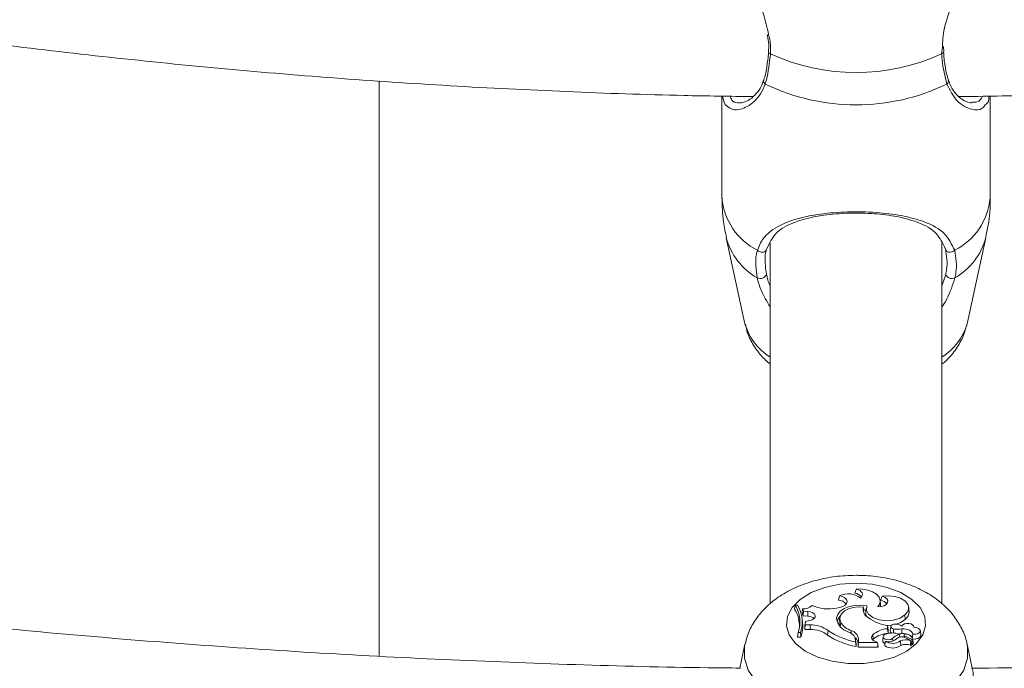
# Model space of a CAD drawing. Units: millimetres. Extents: x 0 to 42, y 0 to 29.8.
# Drawn here: x 32.7 to 33, y 22.5 to 22.8 of the extents above; entities that cross this region are included whole.
import ezdxf

# ---------------------------------------------------------------- set-up
doc = ezdxf.new("R2010")
doc.units = ezdxf.units.MM

msp = doc.modelspace()

# ---------------------------------------------------------------- linework, layer by layer
at = {"color": 8, "linetype": 'Continuous', "lineweight": 15}
msp.add_line((33.00213429294025, 22.74818966696473), (33.00239274293811, 22.75062889665412), dxfattribs=at)
at = {"color": 7, "linetype": 'Continuous', "lineweight": 15}
for p, q in [((33.00284004901285, 22.74890602818584), (33.00283672399419, 22.7489283141074)), ((33.00296601619198, 22.74894029158349), (33.00287824406962, 22.75095650882393)), ((32.79241067035449, 22.73805612372653), (32.79241067035449, 22.52355979982812)), ((32.92021067036083, 22.73241946687441), (32.92021067036083, 22.69445048440644)), ((33.02021067034819, 22.69445048440644), (33.02021067034819, 22.73242616222327)), ((32.92180660432113, 22.67959639957236), (32.92878465183718, 22.64753429960325)), ((33.01163668887185, 22.64753429960325), (33.01861473638789, 22.67959639957236)), ((32.93821067035451, 22.67751485218499), (32.93821067035451, 22.54302648377945)), ((33.00221067035452, 22.54309655715736), (33.00221067035452, 22.67761250405848)), ((32.96407561411748, 22.54608470458804), (32.96370687607555, 22.54440203438006)), ((32.9703900178781, 22.54860812496704), (32.96974749745799, 22.54702481301732)), ((32.97992124332412, 22.54591479334798), (32.97936925339489, 22.5442874727148)), ((32.94755250209559, 22.54258975993904), (32.94730843384617, 22.5410576905761)), ((32.94839924563225, 22.54258975993903), (32.94755250209559, 22.54258975993904)), ((32.97939589564042, 22.54265380116492), (32.97922125335608, 22.54428063479917)), ((32.9793847133825, 22.54197731955963), (32.97939589564042, 22.54265380116492)), ((32.95030898446714, 22.54117885022144), (32.95008767099416, 22.53965038402161)), ((32.95008767099416, 22.53965038402161), (32.95052294170085, 22.53855975536203)), ((32.95030898446714, 22.54117885022144), (32.95066626221944, 22.5402836432844)), ((32.95066626221944, 22.5402836432844), (32.95052294170085, 22.53855975536203)), ((32.95225185535146, 22.54016069625437), (32.95066626221944, 22.5402836432844)), ((32.95225185535146, 22.54016069625437), (32.95223429733809, 22.53842705669636)), ((32.9642308322753, 22.54174652543842), (32.96291693329569, 22.54148177925603)), ((32.97294717277071, 22.54185211873069), (32.97314861462891, 22.54030008627348)), ((32.97314861462891, 22.54030008627348), (32.97305690431828, 22.53992643825521)), ((32.97406076399506, 22.54063710169231), (32.97311496653812, 22.54076866456911)), ((32.97403121019589, 22.54147894988635), (32.97385656791155, 22.53985211625208)), ((32.98840661637411, 22.53895329124324), (32.9885538483037, 22.53726545529961)), ((32.99000287981406, 22.5402146782984), (32.98982823752971, 22.54184151193267)), ((32.95028905548841, 22.53593123627859), (32.95011441320407, 22.53755806991287)), ((32.95223429733809, 22.53842705669636), (32.95052294170085, 22.53855975536203)), ((32.95129248234366, 22.5352054871949), (32.9511126404467, 22.53347204605701)), ((32.95118084896961, 22.5348987769754), (32.9511126404467, 22.53347204605701)), ((32.95135254940607, 22.53646192160396), (32.95118084896961, 22.5348987769754)), ((32.95135254940607, 22.53646192160396), (32.95129248234366, 22.5352054871949)), ((32.95307584365466, 22.53519899446115), (32.95129248234366, 22.5352054871949)), ((32.95303659126396, 22.53683840306396), (32.95135254940607, 22.53646192160396)), ((32.95307584365466, 22.53519899446115), (32.95307528882032, 22.53346490058782)), ((32.96412040005482, 22.53783287336444), (32.96394575777047, 22.53620603973015)), ((32.9644853804193, 22.53620004490543), (32.96431843648308, 22.5345366752167)), ((32.98152533567054, 22.53501245052903), (32.98344827137899, 22.53511879747834)), ((32.9819977568288, 22.5337945215788), (32.98199775682877, 22.53492166637217)), ((32.98199775682877, 22.53492166637217), (32.98217273415584, 22.5333631165054)), ((32.94861310216514, 22.5323957503999), (32.94839769075005, 22.53066165651533)), ((32.94861310216514, 22.5323957503999), (32.94947173917426, 22.53239575039991)), ((32.94947173917426, 22.53239575039991), (32.94961371554487, 22.53066165651535)), ((32.95307528882032, 22.53346490058782), (32.9511126404467, 22.53347204605701)), ((32.95976982028483, 22.53306795968494), (32.95962795872963, 22.53137536716948)), ((32.96844570207058, 22.53303856142248), (32.96838456206982, 22.53201404778689)), ((32.97642877096597, 22.53152227449991), (32.97657867516229, 22.52983707050956)), ((32.9819977568288, 22.5337945215788), (32.98217273415585, 22.53207705096859)), ((32.98217273415585, 22.53207705096859), (32.98217273415584, 22.5333631165054)), ((32.98313586726739, 22.53461419915695), (32.98296122498305, 22.5329873655227)), ((32.98421219485658, 22.53365212407932), (32.98416803654681, 22.53214096852385)), ((32.9863027113785, 22.53170538779594), (32.98650064434428, 22.53061992095543)), ((32.98723495481688, 22.5336722784331), (32.9872722127463, 22.5319404428223)), ((32.98811643294638, 22.53142130845271), (32.98802971142744, 22.53061347726597)), ((32.99137991858828, 22.53169025982778), (32.99120298531291, 22.52997919182832)), ((32.99178583927545, 22.53431651792392), (32.99176178241468, 22.53454061319601)), ((32.99436397790224, 22.53144304747507), (32.99418933561789, 22.53306988110932)), ((32.92878465176209, 22.52796023177453), (32.92684226589341, 22.51903553324782)), ((32.94839769075005, 22.53066165651533), (32.94961371554487, 22.53066165651535)), ((32.97018942066547, 22.52823775039295), (32.97001477838112, 22.52986458402722)), ((32.97002673708841, 22.52964157399752), (32.9700267370884, 22.52887041509261)), ((32.97002673708841, 22.52964157399752), (32.97020171441547, 22.52800849237323)), ((32.9700267370884, 22.52887041509261), (32.97020171441546, 22.52709257651106)), ((32.97020171441547, 22.52800849237323), (32.97018942066547, 22.52823775039295)), ((32.97020171441547, 22.52800849237323), (32.97020171441546, 22.52709257651106)), ((32.97118144296856, 22.52989382799699), (32.97100646564148, 22.52826074637321)), ((32.97118144296855, 22.5286554469379), (32.97100646564149, 22.52692135305332)), ((32.97100646564148, 22.52826074637321), (32.97100646564149, 22.52692135305332)), ((32.97118144296856, 22.52989382799699), (32.97118144296855, 22.5286554469379)), ((32.97118144296855, 22.5286554469379), (32.97817423376738, 22.52865544693785)), ((32.97657867516229, 22.52983707050956), (32.9764278543984, 22.52967836678753)), ((32.97722369649425, 22.52918468837699), (32.97817423376738, 22.52865544693785)), ((32.97817423376738, 22.52865544693785), (32.97836612788778, 22.52788778495378)), ((32.98034100533161, 22.53086041533765), (32.98016636304727, 22.52923358170336)), ((32.98105162594169, 22.52891019689967), (32.98089625422151, 22.52746287306767)), ((32.98110536391319, 22.52907059375726), (32.98105591390127, 22.52894730919859)), ((32.9838073289899, 22.53010121855231), (32.98388569370724, 22.5292051011008)), ((32.98678027768122, 22.52920276988282), (32.98691329887189, 22.52750346375282)), ((32.98828199681105, 22.53113265306364), (32.98823754937711, 22.53052658213369)), ((32.98828199681105, 22.53113265306364), (32.99125028405884, 22.52962351875772)), ((32.98862223907973, 22.53039569983089), (32.99070180510237, 22.52933734624839)), ((32.99088292880596, 22.52769840677312), (32.99070828652162, 22.52932524040739)), ((32.99084384556002, 22.52806247632968), (32.99113026461601, 22.52791685537485)), ((33.01356223526025, 22.51911290611021), (33.01163668894688, 22.52796023177453)), ((32.97100646564149, 22.52692135305332), (32.97837755092922, 22.52692135305329))]:
    msp.add_line(p, q, dxfattribs=at)
at = {"color": 7, "linetype": 'Continuous', "lineweight": 15, "flags": 128}
for points in [[(32.93342622564543, 22.67490007007775), (32.9338713327936, 22.67456138489676), (32.93440637639794, 22.67432091157162), (32.93498446831434, 22.6741997238014), (32.93555494789224, 22.67420844178526), (32.93606782158264, 22.67434630152925), (32.9364781440852, 22.67460122179832), (32.93674995709582, 22.6749508628463), (32.93685944048564, 22.67536458414279)], [(33.00699511506355, 22.67490007007778), (33.00655000791537, 22.67456138489678), (33.00601496431103, 22.67432091157163), (33.00543687239463, 22.6741997238014), (33.00486639281672, 22.67420844178526), (33.00435351912632, 22.67434630152924), (33.00394319662376, 22.6746012217983), (33.00367138361313, 22.67495086284627), (33.00356190022333, 22.67536458414279)], [(32.97021067035449, 22.55075801204869), (32.97620548082107, 22.55035351067581), (32.9818771095037, 22.54916181333089), (32.98691979743204, 22.54724716472625), (32.99106169199464, 22.54471278406375), (32.99407950258354, 22.54169530046092), (32.99581053824875, 22.53835738723983), (32.9961614784095, 22.5348789921662), (32.9951134037909, 22.53144763641882), (32.99272281636689, 22.52824830527419), (32.98911859332431, 22.52545347550243), (32.9844950392603, 22.52321381709997), (32.9791014111712, 22.52165007063099), (32.97322848094338, 22.52084653807238), (32.96719285976559, 22.52084653807238), (32.96131992953778, 22.52165007063099), (32.95592630144868, 22.52321381709997), (32.95130274738467, 22.52545347550243), (32.94769852434209, 22.52824830527419), (32.94530793691808, 22.53144763641882), (32.94425986229948, 22.5348789921662), (32.94461080246023, 22.53835738723983), (32.94634183812543, 22.54169530046092), (32.94935964871433, 22.54471278406375), (32.95350154327693, 22.54724716472625), (32.95854423120528, 22.54916181333089), (32.96421585988791, 22.55035351067581), (32.97021067035449, 22.55075801204869)], [(32.9642308322753, 22.54174652543842), (32.96531955846282, 22.54208400639449), (32.96617457290672, 22.54259906521353), (32.96671231395414, 22.54324136453979), (32.96688022748612, 22.54394813164029), (32.9666619030989, 22.54465029326421), (32.96607867791347, 22.54527922625985), (32.96518755127162, 22.54577346420279), (32.96407561411748, 22.54608470458804)], [(32.97186574557062, 22.54520526416769), (32.97226902459272, 22.54564086874148), (32.97250587919475, 22.54611547904345), (32.97256587032864, 22.54660817726276), (32.97244635396584, 22.54709724838796), (32.97215259762931, 22.54756113726688), (32.97169754823457, 22.547979398621), (32.97110126147174, 22.5483335981436), (32.9703900178781, 22.54860812496704)], [(32.97837956782111, 22.54190931190941), (32.97907833855831, 22.5430775866534), (32.97921783011009, 22.54431091800819), (32.97878813718597, 22.54552172715487), (32.97781977226633, 22.54662403457574), (32.97638149891227, 22.54753956545713), (32.97457544886734, 22.54820330798126), (32.97252986968581, 22.54856812981333), (32.9703900178781, 22.54860812496704)], [(32.97837956782111, 22.54190931190941), (32.97960563394103, 22.5420151864229), (32.98069807104946, 22.54235350599417), (32.98152894334959, 22.54288464986739), (32.98200094701597, 22.54354641554677), (32.98205880548878, 22.5442613033586), (32.9816957429365, 22.54494559247252), (32.98095427777647, 22.54551914548534), (32.97992124332412, 22.54591479334798)], [(32.98840661637411, 22.53895329124324), (32.98947399163114, 22.54019074874584), (32.98984321663156, 22.54155659997201), (32.98947972165994, 22.54292296330984), (32.98841753994186, 22.54416190919952), (32.98675612118871, 22.54515743789348), (32.9846510203425, 22.54581634025469), (32.98229933331257, 22.54607692472082), (32.97992124332412, 22.54591479334798)], [(32.9742708101675, 22.54233803588442), (32.97204420603141, 22.54257436727521), (32.96978774232962, 22.54246834192103), (32.96765664944233, 22.54202725369326), (32.96579753303343, 22.54128144666224), (32.96433828851146, 22.54028222761782), (32.96337930263724, 22.53909833648791), (32.96298654755191, 22.5378112174677), (32.96318704231238, 22.53650941617603)], [(32.9742708101675, 22.54233803588442), (32.9740560684231, 22.5407520195771), (32.97481960455122, 22.53922344877234), (32.97646420012443, 22.53794695112997), (32.97878045444845, 22.53708505870162), (32.98147344683182, 22.53674751328387), (32.98420028782257, 22.5369772933731), (32.98661377814203, 22.53774514186133), (32.98840661637411, 22.53895329124324)], [(32.95303659126396, 22.53683840306396), (32.953916588822, 22.53712275884564), (32.95458063856941, 22.5375609125532), (32.95495194867437, 22.53810219535353), (32.95498758021065, 22.53868401239148), (32.95468341268734, 22.53923908136435), (32.95407462054941, 22.53970321316073), (32.95323160554557, 22.54002273479759), (32.95225185535146, 22.54016069625437)], [(32.97294717277071, 22.54185211873069), (32.97101009873173, 22.5419016704851), (32.96911516193239, 22.54166446347376), (32.96738762256741, 22.54115617769004), (32.96594167543068, 22.54041041213114), (32.96487290134579, 22.53947646381805), (32.96425194902778, 22.53841606913562), (32.96411986502147, 22.53729932289887), (32.9644853804193, 22.53620004490543)], [(32.97385656791155, 22.53985211625208), (32.97389802247289, 22.53902534742694), (32.9740807718844, 22.5384562160588)], [(32.96422916619244, 22.53834732753972), (32.96353218894335, 22.53740905300609), (32.96319783231961, 22.53646335079616)], [(32.96394575777047, 22.53620603973015), (32.96394379469302, 22.53567390194027), (32.96431843648308, 22.5345366752167)], [(32.98548995209468, 22.53543448631792), (32.98484172450664, 22.53551920032284), (32.98418755684072, 22.53545138996218), (32.98363087812955, 22.53524177658518), (32.98325970363834, 22.53492350170883), (32.98313271896188, 22.53454688708441), (32.9832700013723, 22.53417147843439), (32.98364984544506, 22.53385663080726), (32.98421219485658, 22.53365212407932)], [(32.98524661920242, 22.53548502242239), (32.9867352703797, 22.53603891198807), (32.9885538483037, 22.53726545529961)], [(32.99175231783406, 22.53431550594508), (32.9916863855396, 22.53480367669208), (32.99131417838564, 22.53524366533393), (32.9906878310229, 22.53557384314066), (32.98989507524447, 22.53574796246642), (32.98904695148899, 22.53574163460686), (32.98826225552735, 22.53555574589836), (32.98765089886845, 22.53521633356992), (32.9872985135738, 22.53477093873683)], [(32.98113583622626, 22.53169691769899), (32.98058812896784, 22.53134203619985), (32.98034456020839, 22.53088800683701), (32.98044896431832, 22.53041653997145), (32.98088255198967, 22.53001248414149), (32.98156729169398, 22.52974855611488), (32.98237995279244, 22.52967225426087), (32.98317428300013, 22.52979731040509), (32.9838073289899, 22.53010121855231)], [(32.99137991858828, 22.53169025982778), (32.99129235574129, 22.53212903926055), (32.99104220445731, 22.53254644619923), (32.99064134707332, 22.5329226535622), (32.99010882455713, 22.53323979127258), (32.98946993204979, 22.53348279509762), (32.98875501733117, 22.53364012220891), (32.98799803928206, 22.53370429947368), (32.98723495481688, 22.5336722784331)], [(32.99118192187316, 22.5302721078541), (32.99114592200789, 22.53040680211328), (32.9909263192114, 22.53081651430672), (32.99055507111257, 22.53118800315685), (32.99005059481303, 22.53150283961871), (32.98943791668005, 22.53174540509351), (32.98874743082328, 22.53190366624556), (32.98801339128533, 22.53196977195931), (32.9872722127463, 22.53194044282231)], [(32.99131771653571, 22.52996181301022), (32.99224687982042, 22.52993819688784), (32.99322711091168, 22.53014944443806), (32.99396910236722, 22.53057531192347), (32.99434070773265, 22.53113995362128), (32.99436397790224, 22.53144304747507)], [(32.99137991858828, 22.53169025982778), (32.9923586428828, 22.53168520761148), (32.99325271291304, 22.53191512226664), (32.99390082786848, 22.53233852446954), (32.99418606014381, 22.53287902745383), (32.9940569504622, 22.53343911808687), (32.99353679173762, 22.53391774939246), (32.99271942675756, 22.53422857062075), (32.99175231783406, 22.53431550594508)]]:
    msp.add_lwpolyline(points, dxfattribs=at)
at = {"color": 8, "linetype": 'Continuous', "lineweight": 15, "flags": 128}
msp.add_lwpolyline([(33.01163982999164, 22.5279457642092), (33.01178427608866, 22.52717946222545), (33.01178427608866, 22.52273161985675), (33.01036853680743, 22.51835951045669), (33.00758526954819, 22.51421202096711), (33.00352925513931, 22.51043038916822), (32.99833861628682, 22.50714339399536), (32.99219011397136, 22.50446297012683), (32.98529312806496, 22.50248039618265), (32.97788252715065, 22.50126318634067), (32.97021067035452, 22.50085279122215), (32.96253881355839, 22.50126318634067), (32.95512821264408, 22.50248039618265), (32.94823122673768, 22.50446297012683), (32.94208272442221, 22.50714339399536), (32.93689208556972, 22.51043038916822), (32.93283607116084, 22.51421202096711), (32.93005280390161, 22.51835951045669), (32.92863706462037, 22.52273161985675), (32.92863706462037, 22.52717946222545), (32.92879192449812, 22.5279934612042)], dxfattribs=at)
at = {"color": 8, "linetype": 'Continuous', "lineweight": 15}
for centre, radius, start, end in [((32.93844798126925, 22.74905566342454), 0.0008808231717534627, 190.0890678826702, 259.4724629575052), ((33.0020500304643, 22.7489785165758), 0.0007933371753157505, 276.0970393459902, 354.7574878999423), ((32.93712629628098, 22.73803571304096), 0.001372965716859398, 166.6043953161236, 235.2997453512442), ((33.00329781746014, 22.73803376156255), 0.001369783183646769, 304.6513622723709, 14.02360335092379), ((32.94445261961565, 22.69659550388926), 0.02433666395084179, 185.0565783848685, 243.0586970883615), ((32.99596872109333, 22.69659550388926), 0.02433666395082083, 296.941302911633, 354.9434216150869), ((32.9455016255095, 22.68598250124043), 0.02454050373632272, 195.0835319491412, 240.2422917566504), ((32.99491971519895, 22.68598250124093), 0.02454050373699891, 299.7577082438137, 344.9164680500846), ((32.94986964669651, 22.65366434824616), 0.02195801686360621, 196.2107529782584, 237.9292040391633), ((32.99055169401255, 22.65366434824615), 0.02195801686356813, 302.0707959608404, 343.7892470217529)]:
    msp.add_arc(centre, radius, start, end, dxfattribs=at)
at = {"color": 7, "linetype": 'Continuous', "lineweight": 15}
for centre, radius, start, end in [((32.97021067035455, 22.81777792999019), 0.07656137426858739, 245.3567047994049, 294.6432952005313), ((32.9702106703545, 22.80694103390866), 0.07779253694759879, 244.1932515965117, 295.80674840349), ((32.93448921732159, 22.66680192014296), 0.002423736113558407, 241.1941385034525, 340.7455930390839), ((33.00593212338737, 22.66680192014296), 0.002423736113533245, 199.2544069614879, 298.8058614964571), ((32.96725404659214, 22.53929700774763), 0.007495015770053681, 52.0261249617248, 115.0919900542077), ((32.96938310065934, 22.54359198252828), 0.003452116769944419, 34.8968757613016, 83.94071282721956), ((32.93740751230931, 22.53638208197624), 0.01189353115998465, 340.4172430597995, 31.46229407319096), ((32.9383838401596, 22.53638263467709), 0.01178290078033032, 340.2228986059784, 31.78888621983537), ((32.95059154167192, 22.54589171262887), 0.004721325094223257, 266.5689685161447, 312.9099382233264), ((32.95984422808122, 22.55614915629559), 0.01498577547394835, 246.2386772206816, 281.8319258223644), ((32.96367054590323, 22.54088838274579), 0.003513839451116628, 35.85256115520713, 89.40759882159081), ((32.97912717769204, 22.54100961451801), 0.003286784903853353, 38.5348824434157, 85.77627171409466), ((32.93691787018881, 22.53463228873429), 0.01221677543161389, 358.5797900781666, 31.7321570877109), ((32.97664053912048, 22.54113629322951), 0.00376209531269197, 169.0312781386606, 241.7069043653448), ((32.98675393843001, 22.53998038409048), 0.003257378377296043, 303.5430893142591, 4.124688542891082), ((32.9388188306971, 22.53472317476642), 0.01153366677949294, 339.3814565283303, 6.012313206116249), ((32.95238320930082, 22.53536352930962), 0.003067144408399375, 45.02836847781082, 92.78284335932342), ((32.95352555242721, 22.52503258310115), 0.01017635287914879, 52.14932426799113, 92.53281395303901), ((32.96942862262449, 22.5388387407176), 0.006662062564432206, 200.4653065491597, 256.6515092261492), ((32.97083874151562, 22.54009751610126), 0.007453554785642889, 211.5270462929871, 251.2729493991692), ((32.984588523973, 22.55153186365467), 0.01681102995532965, 234.6299421257296, 261.1347505343784), ((32.98489971959468, 22.53102927581819), 0.004444575789771702, 57.33591708461277, 82.36866946339849), ((32.95351719749753, 22.52353151806838), 0.009943207307326079, 52.07957828105183, 92.54725099945131), ((32.97564015422643, 22.55571364305704), 0.02913317829909432, 236.6590102435441, 259.241188252373), ((32.97559161848257, 22.55709891495378), 0.02877179364139601, 236.6393968552373, 258.8478834346686), ((32.96673569113627, 22.52925012637732), 0.00331424421225213, 6.783076766388106, 69.6076290519807), ((32.96738461529642, 22.52935313877916), 0.00383513300971437, 8.104742172986157, 73.93812090562467), ((32.97740121916951, 22.53054901246067), 0.001375825027237024, 134.9760347932888, 262.5864578427962), ((32.98261312587125, 22.52432577284032), 0.009488723925317117, 93.71839367076227, 130.6743043408356), ((32.98267447906764, 22.52271880197499), 0.009371689932062272, 93.06898941320392, 130.5754434738349), ((32.98372971716815, 22.52533055658031), 0.006874501598971141, 68.02012886746257, 112.1677217609763), ((32.98379088903253, 22.53295312711633), 0.0008303702207233868, 177.6368703706221, 246.1212003369451), ((32.98855787238016, 22.52545440449064), 0.006645339978250188, 109.8378721966167, 135.6324130386099), ((32.98565070270838, 22.54459159914845), 0.01103364942472955, 262.5087592937529, 278.2552724615732), ((32.98566265670878, 22.54303076335258), 0.0112065106122335, 271.6628372015264, 278.2577723254972), ((32.98860899934979, 22.53142296165857), 0.0004372753602054022, 60.69049803894756, 221.5982515307664), ((32.98888353204789, 22.52966450442582), 0.002140610550393807, 61.0492300753502, 91.61888338077563), ((32.98852786179663, 22.52892247876938), 0.002962462912813337, 14.28507613614139, 61.976829017966), ((32.96806940975658, 22.52807116281651), 0.002943168224209575, 3.69325253683074, 51.68267619293781), ((32.98135927979307, 22.52932913357002), 0.001196737448914647, 184.5795778633102, 251.2668298340808), ((32.98229404535304, 22.53357599506572), 0.004659571280253265, 255.2201738364066, 309.4110312947387), ((32.9838383798194, 22.53362080132618), 0.00530789646318769, 239.0094805384226, 303.6590235007523), ((32.98723851086423, 22.52776733630358), 0.002970353279671189, 62.23499026553284, 131.9648642614067), ((32.98881263746236, 22.52517280725697), 0.004513433841957341, 66.1217678699256, 116.7623719906372), ((32.98881124725636, 22.52370835661782), 0.004243235350085018, 66.00709794816434, 116.5698195071197), ((32.99067126927241, 22.52775925391333), 0.0002202319972548489, 232.3180419212774, 343.9613007778062), ((32.99066518293888, 22.52932784561219), 3.783444127212706e-05, 227.5554395091463, 14.54325236127943), ((32.99130500073458, 22.52816596690145), 0.0003042848399485436, 234.9527475348531, 332.1380972966922), ((32.99131013837864, 22.52970972109989), 0.0001049446682527413, 235.2259434946214, 327.5789815038566), ((32.97840101533138, 22.52697262498352), 5.638607094903571e-05, 245.4089806336965, 52.29118219187279), ((32.98095877763865, 22.52745753189397), 6.275114204298748e-05, 175.1172611194078, 229.8020226945787), ((32.98384261226226, 22.53213026113839), 0.005553050540186994, 238.2227725843607, 303.5712082029871)]:
    msp.add_arc(centre, radius, start, end, dxfattribs=at)
for points, knots in [([(32.79757447070409, 26.20053816486283), (32.79410745418437, 26.19176034284438), (32.78481706611308, 26.16823885902445), (32.76976366806971, 26.12894142925865), (32.75241813660755, 26.08277411764496), (32.73514616045968, 26.0356911673507), (32.71794979997134, 25.98776067391509), (32.70083474757892, 25.93898429924072), (32.68380582120546, 25.88938196298633), (32.66686815500349, 25.83896915195791), (32.65002686600663, 25.78776298401125), (32.63328713028249, 25.73578057177803), (32.61665415061748, 25.68303944857689), (32.60013315430456, 25.62955744211976), (32.5837293837965, 25.57535269619772), (32.56744809008858, 25.52044365282395), (32.55129452609358, 25.46484904505831), (32.53527394065915, 25.40858788705843), (32.51939157298135, 25.35167946495607), (32.50365264741722, 25.29414332758836), (32.48806236864068, 25.23599927733687), (32.47262591710884, 25.17726736099938), (32.45734844480553, 25.11796786070693), (32.44223507123444, 25.05812128487581), (32.42729087963718, 24.99774835919013), (32.41252091341492, 24.93687001760989), (32.39793017273463, 24.87550739339972), (32.38352361130364, 24.81368181017423), (32.36930613329784, 24.75141477295587), (32.3552825904311, 24.68872795924222), (32.34145777915445, 24.62564321007915), (32.32783643797562, 24.56218252113774), (32.31442324488999, 24.49836803379203), (32.30122281491584, 24.43422202619598), (32.28823969772694, 24.36976690435774), (32.27547837537707, 24.30502519320989), (32.26294326011116, 24.24001952767432), (32.250638692259, 24.17477264372095), (32.23856893820739, 24.10930736941941), (32.22673818844785, 24.04364661598325), (32.21515055569675, 23.97781336880595), (32.20381007308578, 23.91183067848898), (32.19272069242064, 23.84572165186113), (32.18188628250642, 23.77950944298956), (32.17131062753826, 23.7132172441821), (32.1609974255566, 23.64686827698162), (32.15095029045366, 23.58048580619498), (32.14117274742766, 23.51409311314567), (32.13166823075802, 23.44771348140003), (32.12244007944945, 23.38137016470851), (32.11349153881687, 23.31508639579953), (32.10482576008602, 23.24888538254452), (32.09644579929051, 23.18279029889581), (32.08835461623533, 23.11682427581606), (32.08055507352805, 23.05101039219866), (32.07304993567966, 22.98537166577853), (32.0658418682769, 22.91993104403246), (32.05893343722889, 22.85471139506752), (32.05232710809048, 22.78973549849662), (32.04602524546593, 22.72502603629884), (32.04003011249652, 22.66060558366291), (32.03434387043652, 22.596496599811), (32.02896857832228, 22.53272141879988), (32.0239061927403, 22.46930224029608), (32.01915856770047, 22.40626112032071), (32.01472745462183, 22.34361996195943), (32.01061450243942, 22.28140050603212), (32.0068212578412, 22.21962432171593), (32.00334916564657, 22.15831279711489), (32.00019956933818, 22.09748712976789), (31.99737371176183, 22.03716831708603), (31.99487273601027, 21.97737714670919), (31.99269768650979, 21.91813418677044), (31.99084951033095, 21.8594597760553), (31.98932905874813, 21.80137401404187), (31.98813708907631, 21.74389675080565), (31.98727426681797, 21.6870475767718), (31.98674116815808, 21.63084581229506), (31.9865382828511, 21.57531049704652), (31.98666601755117, 21.52046037918353), (31.98712469964489, 21.46631390427804), (31.98791458165568, 21.41288920397581), (31.98903584630062, 21.36020408435832), (31.99048861229378, 21.30827601397666), (31.99227294100656, 21.25712211152687), (31.99438884411411, 21.20675913313542), (31.99683629237954, 21.15720345922554), (31.99961522575412, 21.10847108093774), (32.00272556500286, 21.06057758608409), (32.00616722510196, 21.01353814462567), (32.00994013069815, 20.96736749367764), (32.01404423397104, 20.92207992206983), (32.01847953529974, 20.87768925452405), (32.023246107204, 20.83420883555891), (32.02834412211059, 20.79165151330215), (32.03377388458561, 20.75002962349012), (32.03953586877395, 20.70935497407357), (32.04563076189422, 20.66963883104518), (32.05205951474539, 20.63089190637839), (32.05882340027915, 20.59312434935019), (32.06592408135778, 20.55634574305274), (32.07336368881697, 20.52056510863763), (32.08114491082632, 20.48579092085622), (32.08927109419177, 20.45203113986092), (32.09774635751953, 20.41929326613778), (32.10657571481723, 20.3875844280001), (32.11576520577341, 20.35691151443485), (32.1253220250748, 20.32728137036077), (32.1352546368995, 20.29870107646232), (32.14557285111189, 20.2711783412165), (32.1562878234751, 20.24472203713872), (32.1674119224342, 20.2193429135157), (32.17895838011437, 20.19505450780909), (32.19094042888293, 20.17187461521443), (32.20336843978091, 20.14982942369091), (32.21624901252033, 20.12895180745246), (32.22958270909535, 20.10928135722538), (32.24336341304647, 20.09086120995783), (32.25757517091376, 20.07373762924233), (32.27219153076407, 20.05795558207991), (32.28717681056612, 20.04355318336593), (32.30248935456971, 20.03055649453643), (32.31808598977469, 20.01897638810692), (32.33392633086287, 20.00880851176278), (32.34997571768299, 20.00003613975414), (32.36620631766141, 19.99263466995459), (32.3825967634092, 19.98657627471137), (32.39913113419971, 19.98183368073357), (32.41579802370141, 19.97838276340199), (32.43258714290098, 19.97620454908068), (32.44948618466562, 19.97528522347848), (32.4664874399551, 19.97561466582214), (32.48359130400236, 19.97718805966527), (32.50080890238069, 19.9800087405337), (32.51815435173532, 19.98408867283611), (32.53564235325073, 19.98944765500424), (32.55328504244181, 19.99611124461987), (32.57108856330681, 20.00410725413765), (32.58905013263057, 20.01346116357262), (32.607156507526, 20.02419104236142), (32.62538451754842, 20.0363040964675), (32.64370386727829, 20.0497926335351), (32.66208103105939, 20.06464296196922), (32.68048479532258, 20.08080766556526), (32.69888546395523, 20.09832591374683), (32.71454805144033, 20.11414032377457), (32.72406054153451, 20.12459090996419), (32.72746164315695, 20.12832741904782)], [0, 0, 0, 0, 0.004181480191960968, 0.01120490008476164, 0.01822485146977471, 0.02524159960715784, 0.0322553866956058, 0.03926643405998407, 0.04627494419337043, 0.05328110259439452, 0.06028507941827248, 0.06728703095950306, 0.07428710098297941, 0.08128542191907748, 0.08828211593688971, 0.09527729590861848, 0.1022710662766648, 0.1092635238339719, 0.1162547584269102, 0.1232448535891311, 0.1302338871137897, 0.1372219315708553, 0.1442090547753334, 0.1511953202117512, 0.1581807874195135, 0.1651655123433807, 0.1721495476526885, 0.179132943032727, 0.1861157454511438, 0.193097999402125, 0.2000797471305434, 0.2070610288384236, 0.2140418828754223, 0.2210223459151798, 0.2280024531189952, 0.2349822382883107, 0.2419617340071935, 0.2489409717760445, 0.2559199821375254, 0.2628987947957638, 0.2698774387296282, 0.2768559423010278, 0.2838343333588886, 0.2908126393396618, 0.2977908873650045, 0.3047691043372621, 0.3117473170334906, 0.3187255449310815, 0.3257038131647003, 0.3326821486373807, 0.3396605784687494, 0.3466391300902378, 0.3536178313423227, 0.3605967105745254, 0.3675757967487697, 0.3745551195468715, 0.3815347094829264, 0.3885145980213814, 0.3954948177017348, 0.4024754022707341, 0.4094563868232196, 0.4164378079526275, 0.423419703912468, 0.430402114790143, 0.4373850826945584, 0.4443686519592632, 0.4513528693629316, 0.4583377843692348, 0.4653234493884544, 0.472309920063342, 0.4792972555821013, 0.4862855190217718, 0.4932747777255018, 0.5002651037178154, 0.50725657416243, 0.5142492718675834, 0.5212432858447743, 0.5282387119271419, 0.5352356534548275, 0.5422342220353075, 0.5492345383878137, 0.5562367332818798, 0.5632409485813245, 0.570247338406137, 0.5772560704261117, 0.5842673273012802, 0.5912813082856025, 0.5982982310114154, 0.6053183334730516, 0.6123418762283358, 0.6193691448361753, 0.6264004525464784, 0.633436143254678, 0.6404765947258046, 0.6475222220809939, 0.6545734815200314, 0.6616308742236118, 0.6686949503335651, 0.6757663128408844, 0.6828456211096695, 0.6899335936143757, 0.6970310092461112, 0.7041387062186144, 0.7112575771303814, 0.7183885580510445, 0.7255326085082626, 0.7326906778373315, 0.7398636513714563, 0.7470522672364877, 0.7542569909516978, 0.7614778306907656, 0.7687140714721886, 0.775963903353736, 0.783223920631829, 0.7904881375187481, 0.7977446043909505, 0.8049796027644424, 0.8121751278532316, 0.8193092592599579, 0.8263576381308217, 0.8332961483833017, 0.8401043617600782, 0.8467687989774536, 0.8532850040914881, 0.8596579416587408, 0.8659009373261709, 0.8720338154518177, 0.8780808928779814, 0.8840692402004825, 0.8900273481330285, 0.8959810218969607, 0.901952563545021, 0.9079699474519372, 0.914059491057476, 0.9202449589861771, 0.9265464300511896, 0.9329789473960995, 0.9395511113412099, 0.9462639414151491, 0.9531104530062013, 0.9600763423677535, 0.9671418703272937, 0.974284573112779, 0.9814820833126671, 0.9887143548867188, 0.9959649234296236, 1, 1, 1, 1]), ([(32.92714344092855, 22.79607952847809), (32.92688297914512, 22.79470775726798), (32.92630567507027, 22.79166727624646), (32.92811267944275, 22.78395840399804), (32.93144352979509, 22.77428898813723), (32.93556305961921, 22.76453740075497), (32.93703433222918, 22.75793597943068), (32.93760589310457, 22.75537145527291)], [0, 0, 0, 0, 0.1714576686668892, 0.3800296898885415, 0.5949572801460394, 0.8426487586590415, 1, 1, 1, 1]), ([(33.00239274293811, 22.75062889665412), (33.00248499492922, 22.75291306261948), (33.00258038556553, 22.755274941667), (33.00393862745526, 22.76089140012434), (33.00640976506556, 22.76809440294187), (33.01053631560393, 22.77844860586569), (33.01340693332138, 22.78804432246795), (33.01425900110139, 22.79415597614286), (33.0134899907091, 22.79588064103406), (33.01336535412207, 22.79616016436426)], [0, 0, 0, 0, 0.1300203312094985, 0.1344439505249357, 0.3151760688880917, 0.5361264190117403, 0.7463727618841922, 0.9588936200946163, 1, 1, 1, 1]), ([(32.61648566720922, 22.75638034911179), (32.62643986414185, 22.75498924031332), (32.6505604355534, 22.75161836676704), (32.6891683484609, 22.7470989340577), (32.73221710836494, 22.74270763428462), (32.77547317688907, 22.73907191925601), (32.81888674847655, 22.73615023920134), (32.86242750674974, 22.73399557478069), (32.90008695073617, 22.73266222383691), (32.92323623157473, 22.73234701298874), (32.93182447483544, 22.73223007166943)], [0, 0, 0, 0, 0.09636733706964751, 0.2335130851095778, 0.3706494807331483, 0.5077779089352356, 0.6448997686373944, 0.7820164691894751, 0.9191294277136984, 1, 1, 1, 1]), ([(32.93709244307435, 22.75541122716968), (32.93719089826803, 22.75493636541421), (32.93761441703169, 22.75289368126447), (32.93779458407877, 22.75063863088058), (32.93755903054309, 22.74908020936652), (32.93753369284072, 22.74891257520062)], [0, 0, 0, 0, 0.2127844127975448, 0.9153218643634216, 1, 1, 1, 1]), ([(33.00867023876723, 22.73222573141026), (33.01814979362492, 22.73236334211753), (33.04218976795944, 22.73271232030487), (33.08073554834269, 22.73410901248993), (33.12426870533271, 22.73631242661364), (33.16767217131689, 22.73927944788167), (33.21091594111678, 22.74296036692574), (33.25394860483904, 22.74739951292629), (33.29166646042927, 22.75184768966088), (33.31490658352458, 22.75511782923112), (33.32398620893869, 22.75639543185946)], [0, 0, 0, 0, 0.08927159848368235, 0.2263911089249307, 0.3635135466098262, 0.5006403456696512, 0.6377729394063584, 0.7749127587390924, 0.9120612301509131, 1, 1, 1, 1]), ([(32.93828704776877, 22.74818966696477), (32.9379166556891, 22.74476629901934), (32.93747161924567, 22.74065302668261), (32.93650655650202, 22.7374450100384), (32.93634468999521, 22.73690694093211)], [0, 0, 0, 0, 0.8322735926996186, 0.9999999999999999, 0.9999999999999999, 0.9999999999999999, 0.9999999999999999]), ([(32.93756742576648, 22.74889790364755), (32.93755858670423, 22.74868673731143), (32.93747606106675, 22.74671518919971), (32.93719631141427, 22.74496747547838), (32.93694652486987, 22.74340695389348)], [0, 0, 0, 0, 0.1071068643293283, 1, 1, 1, 1]), ([(33.0040766507138, 22.73690694093211), (33.0033484096315, 22.73979053506572), (33.00247356249054, 22.7432546407648), (33.00218298726282, 22.7474813577237), (33.00213429294025, 22.74818966696473)], [0, 0, 0, 0, 0.8324209432711879, 1, 1, 1, 1]), ([(33.00340007781695, 22.74378259615175), (33.00339339733094, 22.74381316288213), (33.00306986152674, 22.74529350902555), (33.00296596968854, 22.74712131663552), (33.00286422304713, 22.74891138300326)], [0, 0, 0, 0, 0.02064836694593021, 1, 1, 1, 1]), ([(32.93694652486987, 22.74340695389348), (32.93693245124047, 22.74328912469404), (32.9367058664858, 22.74139208026461), (32.93627368680469, 22.73965790948253), (32.93579744433805, 22.73839327265296), (32.93578353470378, 22.7383563363505)], [0, 0, 0, 0, 0.06040746540468748, 0.9725572802969212, 1, 1, 1, 1]), ([(33.00464364667661, 22.73836999926629), (33.00457304284807, 22.73858347894557), (33.00405860941225, 22.74013893404112), (33.00370508365164, 22.74209499572174), (33.00340007781695, 22.74378259615175)], [0, 0, 0, 0, 0.1372458002069373, 1, 1, 1, 1]), ([(32.93570029199402, 22.73842777780339), (32.93555779085761, 22.7378862205552), (32.93509255489095, 22.73611815107721), (32.9335187353173, 22.73379970305968), (32.93126375483459, 22.73147731730062), (32.92877564797841, 22.73006372431088), (32.92758578905823, 22.72996731637064), (32.92703445814792, 22.72992264495914)], [0, 0, 0, 0, 0.08909777750381719, 0.2908853338879857, 0.5225015115447343, 0.7787471507378695, 1, 1, 1, 1]), ([(33.01338687857237, 22.72995375381717), (33.01308342832484, 22.72994099955801), (33.01221479208985, 22.72990449007501), (33.009978778783, 22.73090344542112), (33.00751728756143, 22.73302998070116), (33.00559962215323, 22.73557713578842), (33.00494887445065, 22.73764229623028), (33.00470515393691, 22.7384157480025)], [0, 0, 0, 0, 0.137432722082083, 0.3934056513219952, 0.6479768568923032, 0.8681589486311133, 1, 1, 1, 1]), ([(32.92222538834921, 22.728588794055), (32.92214566634947, 22.72862929822542), (32.92108663759845, 22.72916735649232), (32.92076065091566, 22.73085490308059), (32.92045920399179, 22.73241541384613)], [0, 0, 0, 0, 0.07527840926544024, 1, 1, 1, 1]), ([(33.01979028778266, 22.73241886114283), (33.01977979319047, 22.73181245489556), (33.0197509125752, 22.7301436539347), (33.01890245521459, 22.72954895029169), (33.01836230894445, 22.72917034911557)], [0, 0, 0, 0, 0.3633784144939023, 1, 1, 1, 1]), ([(32.92024442865281, 22.6944003748494), (32.92030772301317, 22.69142949556423), (32.92041448018539, 22.68641858037878), (32.92150764655531, 22.68154016312632), (32.92195269472656, 22.6795540695759)], [0, 0, 0, 0, 0.5928815745691784, 1, 1, 1, 1]), ([(33.01845341463516, 22.67950967696808), (33.01881676017876, 22.68111567119498), (33.01988865217405, 22.68585345424096), (33.02040295083994, 22.69093618051961), (33.02018812465484, 22.69432378210485), (33.02017691205615, 22.6945005939635)], [0, 0, 0, 0, 0.3270701150003794, 0.9648772204424281, 1, 1, 1, 1]), ([(32.93342622564543, 22.67490007007775), (32.93392322179004, 22.67615472683299), (32.93493638155684, 22.67871242825446), (32.93841293247166, 22.68244314548103), (32.94351076288564, 22.6852563470774), (32.95036428689252, 22.68729824905801), (32.95770462336687, 22.68864541758287), (32.96709039859655, 22.68939914430063), (32.97767122847143, 22.68917418275019), (32.98757560778944, 22.68794880300258), (32.99645980687362, 22.68550249335456), (33.00356467754956, 22.68185993043654), (33.00590306282814, 22.67711568573377), (33.00699511506355, 22.67490007007778)], [0, 0, 0, 0, 0.05725876846219436, 0.1167258159454167, 0.2332327355833561, 0.3019430119976876, 0.3731779199181792, 0.4716848187225274, 0.5705722155534653, 0.6653134951883859, 0.7691860710611079, 0.8922072981857296, 1, 1, 1, 1]), ([(33.00356190022333, 22.67536458414279), (33.00257416463095, 22.67744535768808), (33.00046760596352, 22.68188305496316), (32.9940554351585, 22.68528019073923), (32.98600518794721, 22.6875585939372), (32.97701015682908, 22.68870089858738), (32.96736433169741, 22.6889121433893), (32.95891405318932, 22.68821229752381), (32.95225195945397, 22.686980385118), (32.94604354745439, 22.6850499087029), (32.94011057912517, 22.68202293430682), (32.93794507033264, 22.67758796015695), (32.93685944048564, 22.67536458414279)], [0, 0, 0, 0, 0.1096912353406544, 0.2339401600297701, 0.3376219993254026, 0.4310868065773161, 0.5279671286159652, 0.6247774595045653, 0.6930494168916864, 0.764138780472696, 0.8817562041073114, 0.9999999999999999, 0.9999999999999999, 0.9999999999999999, 0.9999999999999999]), ([(32.93332135626615, 22.66467810345988), (32.93292478929601, 22.66765871537086), (32.93244830298617, 22.67124000397396), (32.93328576169925, 22.67437435638935), (32.93342622564543, 22.67490007007775)], [0, 0, 0, 0, 0.8322735867775014, 1, 1, 1, 1]), ([(32.93685944048564, 22.67536458414279), (32.93673213355621, 22.67488420264585), (32.93597342323035, 22.67202127598749), (32.9364122140711, 22.66873637544368), (32.9367773785057, 22.66600266102122)], [0, 0, 0, 0, 0.1677938537245859, 1, 1, 1, 1]), ([(33.00364396220331, 22.6660026610212), (33.00376392731027, 22.66655767262146), (33.0044802812286, 22.66987184242133), (33.00397912756249, 22.67286919061878), (33.00356190022333, 22.67536458414279)], [0, 0, 0, 0, 0.1674662536234532, 1, 1, 1, 1]), ([(33.00699511506355, 22.67490007007778), (33.00745670870151, 22.67217040824685), (33.00801122819668, 22.66889122375208), (33.00723077248021, 22.66528279976864), (33.0070999844428, 22.6646781034599)], [0, 0, 0, 0, 0.8324209373634902, 1, 1, 1, 1]), ([(32.93821067035451, 22.65380424958962), (32.93696034923966, 22.65588456210634), (32.93473053172345, 22.65959458286328), (32.93375144267239, 22.6631265911247), (32.93332135626615, 22.66467810345988)], [0, 0, 0, 0, 0.5607279993836662, 0.9999999999999999, 0.9999999999999999, 0.9999999999999999, 0.9999999999999999]), ([(32.9367773785057, 22.66600266102122), (32.93708360053498, 22.66456087596393), (32.93739203862265, 22.66310865703972), (32.93820483062646, 22.66156533092502), (32.93821067035451, 22.6615542424734)], [0, 0, 0, 0, 0.992815224524588, 0.9999999999999999, 0.9999999999999999, 0.9999999999999999, 0.9999999999999999]), ([(33.00221067035452, 22.66200268666559), (33.00263311753096, 22.66295398085106), (33.00325083910813, 22.66434500670558), (33.00354953753343, 22.66560450720261), (33.00364396220331, 22.6660026610212)], [0, 0, 0, 0, 0.6838795859737948, 1, 1, 1, 1]), ([(33.0070999844428, 22.6646781034599), (33.00624954759972, 22.66200340741345), (33.00537774655291, 22.65926151913312), (33.00346889513616, 22.65558227444661), (33.00281552851155, 22.65469981636765), (33.00221067035452, 22.65388287539272)], [0, 0, 0, 0, 0.7471809366948449, 0.7659512026905712, 1, 1, 1, 1]), ([(32.92897728758215, 22.64735310345194), (32.92911655329303, 22.64657820256843), (32.92957600499091, 22.64402172600024), (32.93157160819846, 22.64002911969552), (32.93449655632126, 22.63573224585386), (32.93703649113384, 22.63344801751786), (32.93821067035451, 22.63239204811498)], [0, 0, 0, 0, 0.1312145147541415, 0.4328899856971717, 0.7378323288704125, 1, 1, 1, 1]), ([(33.00221067035452, 22.63242402530622), (33.00257657942433, 22.63270147939511), (33.00449437610213, 22.63415566726261), (33.00716023129923, 22.63744806448185), (33.01003951273556, 22.6420536170424), (33.01101428991961, 22.64541523742604), (33.01147550283973, 22.64700577809405)], [0, 0, 0, 0, 0.07734546233751338, 0.4053817818540798, 0.7186581618488842, 1, 1, 1, 1]), ([(32.97021067035448, 22.55369335905864), (32.96885673106068, 22.55366626525551), (32.96505612023962, 22.55359021088452), (32.95884505079329, 22.55276242154596), (32.95180610761057, 22.55092952754537), (32.94540864379825, 22.54822366325893), (32.93989740317786, 22.54477377951695), (32.93541605531428, 22.54077152041536), (32.93199440667868, 22.53623706570153), (32.9297600702229, 22.5319329062615), (32.92915481509346, 22.52907053795509), (32.92892555903789, 22.5279863418275)], [0, 0, 0, 0, 0.07219669126647128, 0.2026616166081369, 0.3350929458084919, 0.4706874197084541, 0.5948724521115448, 0.7134579541769102, 0.8259620200947088, 0.9340786077588641, 1, 1, 1, 1]), ([(33.01157705793432, 22.5279192912216), (33.0115505688292, 22.52814454088725), (33.01131226519745, 22.5301709518643), (33.00973939281742, 22.53376625838123), (33.00694722893888, 22.53846037970816), (33.0031028069716, 22.5426219221623), (32.99837395658506, 22.54626029917638), (32.99273548798859, 22.54930063473926), (32.98631373909861, 22.55163413036907), (32.97933359002571, 22.55314907994504), (32.97386878250037, 22.55365871600059), (32.97082407150983, 22.55368755002628), (32.97021067035448, 22.55369335905864)], [0, 0, 0, 0, 0.01348411262694618, 0.1213069673750486, 0.2291833988830642, 0.3401714557813936, 0.4567886395328558, 0.580012813523643, 0.7082183231943916, 0.8378957376138833, 0.9673417470019524, 1, 1, 1, 1]), ([(32.92709170190129, 22.51910277961418), (32.92304308410666, 22.51913441454938), (32.90253833343251, 22.51929463378763), (32.86560679195721, 22.52030256149359), (32.81633946076742, 22.52215359292943), (32.7671757599118, 22.52478590502658), (32.71814544733402, 22.52812249728746), (32.66928289064771, 22.53218397243961), (32.62061532076606, 22.53695105201013), (32.57219324155584, 22.54246338748885), (32.53092043591559, 22.54768397775414), (32.50592149961176, 22.55134732282812), (32.49686465267256, 22.55267451352205)], [0, 0, 0, 0, 0.02791508373970765, 0.1413795673402706, 0.2548426881567953, 0.3683037449216268, 0.4817620365094374, 0.595216862354256, 0.7086675229976352, 0.8221133208060479, 0.9355535609035223, 0.9999999999999999, 0.9999999999999999, 0.9999999999999999, 0.9999999999999999]), ([(33.44351855761691, 22.55263570530123), (33.43065028921039, 22.55079119909994), (33.40181895691076, 22.54665858626207), (33.35667548078936, 22.5410798583648), (33.30819265047326, 22.53574691058169), (33.25947709826406, 22.53114832193534), (33.21057268259374, 22.52725857492203), (33.16150841490199, 22.52409563522684), (33.11231830076972, 22.52162934937956), (33.06303186000417, 22.51997556961638), (33.03008886331133, 22.51913140327646), (33.01358237388231, 22.51903952014231), (33.01353236343846, 22.5190392417599)], [0, 0, 0, 0, 0.09149871924715282, 0.2050027164702443, 0.3185125215931252, 0.4320274565179005, 0.5455468370203271, 0.6590699741652524, 0.7725961754182249, 0.8861247455075303, 0.9996549870858158, 1, 1, 1, 1]), ([(32.97836612788772, 22.52788778495374), (32.97836616670495, 22.52788751949357), (32.97836636081848, 22.52788619200562), (32.97836684634827, 22.52788058586837), (32.97836796295288, 22.52785813193668), (32.97837014205399, 22.52776825228868), (32.9783741726531, 22.5274517233438), (32.97837607991163, 22.52715229452585), (32.97837755092933, 22.52692135305329)], [0, 0, 0, 0, 0.0008304695539528745, 0.004152933123583482, 0.017441818675347, 0.07059000413858833, 0.2831708233255822, 1, 1, 1, 1]), ([(32.97836612788764, 22.52788778495385), (32.97836993796776, 22.52784174033876), (32.97838194283549, 22.5276966621524), (32.9783967741568, 22.52750696580275), (32.9784089748842, 22.52735331363632), (32.9784138314464, 22.52729202211696), (32.97841750668681, 22.52724549454332), (32.97842464202475, 22.52715499611532), (32.97843126599383, 22.52707098284607), (32.97843550381131, 22.52701723366665)], [0, 0, 0, 0, 0.1583933058512476, 0.4990684252948294, 0.6542808606174325, 0.6879809039155257, 0.7103402381552583, 0.8146843391821083, 1, 1, 1, 1]), ([(32.98105591390127, 22.52894730919859), (32.98105572583896, 22.52894582727102), (32.98105478550963, 22.52893841749261), (32.98105117047054, 22.52890703498493), (32.98103830781619, 22.5287803027877), (32.98099236245087, 22.52827585780989), (32.98095114519467, 22.52779392390989), (32.9809182761234, 22.52740960139126)], [0, 0, 0, 0, 0.00296741730654396, 0.01483736790575185, 0.06231816422036929, 0.2522371951887334, 1, 1, 1, 1]), ([(32.99063964936357, 22.52929992641669), (32.99063825074045, 22.52927549899277), (32.99063125762306, 22.52915336184071), (32.99060117727567, 22.52864071324496), (32.99056789081853, 22.52809364714616), (32.99054028814558, 22.52764425071273), (32.99053664633632, 22.52758495877048)], [0, 0, 0, 0, 0.04267694078893298, 0.2133847606816879, 0.8962164764263498, 1, 1, 1, 1]), ([(32.99125028405884, 22.52962351875772), (32.99124708702673, 22.52957862609515), (32.99123110186522, 22.52935416276953), (32.99119094696525, 22.52878535082893), (32.99115432825953, 22.52826125809068), (32.9911302646144, 22.52791685537566)], [0, 0, 0, 0, 0.07894780206774055, 0.3947390328177219, 1, 1, 1, 1]), ([(32.9913987254584, 22.52965345643341), (32.99140334908526, 22.52961051113125), (32.99142646722493, 22.52939578457044), (32.99148493676414, 22.52885233165663), (32.99153868886488, 22.52835233349387), (32.99157401183321, 22.52802376179115)], [0, 0, 0, 0, 0.07894671886094859, 0.3947336861916702, 1, 1, 1, 1]), ([(33.00239274293812, 22.47353079485307), (33.00248499492922, 22.47581496081841), (33.00258038556553, 22.47817683986594), (33.00393862745526, 22.48379329832327), (33.00640976506556, 22.49099630114081), (33.01053631560394, 22.50135050406463), (33.01340693332138, 22.51094622066689), (33.0142590011014, 22.5170578743418), (33.0134899907091, 22.518782539233), (33.01336535412207, 22.5190620625632)], [0, 0, 0, 0, 0.1300203312094985, 0.1344439505249357, 0.3151760688880917, 0.5361264190117403, 0.7463727618841922, 0.9588936200946163, 1, 1, 1, 1])]:
    msp.add_open_spline(points, degree=3, knots=knots, dxfattribs=at)
at = {"color": 8, "linetype": 'Continuous', "lineweight": 15}
for points, knots in [([(32.93760589310457, 22.75537145527291), (32.93776484293957, 22.75478597705186), (32.9384290614471, 22.75233938457713), (32.93834840377502, 22.74998252313721), (32.93828704776877, 22.74818966696477)], [0, 0, 0, 0, 0.2393035321996028, 1, 1, 1, 1]), ([(32.93634468999521, 22.73690694093211), (32.93581408170168, 22.73563309468753), (32.93473240132895, 22.73303627421287), (32.93146900909468, 22.72942414332076), (32.92769875679065, 22.72740581033118), (32.92421834463806, 22.72718302320232), (32.92287362030253, 22.72813155091783), (32.92222538834921, 22.728588794055)], [0, 0, 0, 0, 0.1564907688822959, 0.3190168628693583, 0.6374354723351228, 0.8252237237287572, 1, 1, 1, 1]), ([(33.01836230894445, 22.72917034911557), (33.01803636861395, 22.72868906590918), (33.01691884938759, 22.72703893799882), (33.013082683139, 22.727265594467), (33.00771548447978, 22.72980883413463), (33.00523504423172, 22.73464731561464), (33.0040766507138, 22.73690694093211)], [0, 0, 0, 0, 0.1133123511586832, 0.3885027999182445, 0.714423923998857, 1, 1, 1, 1]), ([(32.92328876755123, 22.73236926998591), (32.92346961824784, 22.73185821839363), (32.92397778382396, 22.73042223372958), (32.9254603598508, 22.72983214525094), (32.92667551660478, 22.729962373313), (32.92699883581353, 22.72999702335617)], [0, 0, 0, 0, 0.288517474495165, 0.8106944092323928, 1, 1, 1, 1]), ([(33.01333398560534, 22.73018800245459), (33.01407945401373, 22.73010747205242), (33.0158896785582, 22.72991191968705), (33.0168038744165, 22.73146363147816), (33.01734159535985, 22.73237633297482)], [0, 0, 0, 0, 0.4118099109090475, 0.9999999999999999, 0.9999999999999999, 0.9999999999999999, 0.9999999999999999])]:
    msp.add_open_spline(points, degree=3, knots=knots, dxfattribs=at)

doc.saveas('drawing.dxf')
